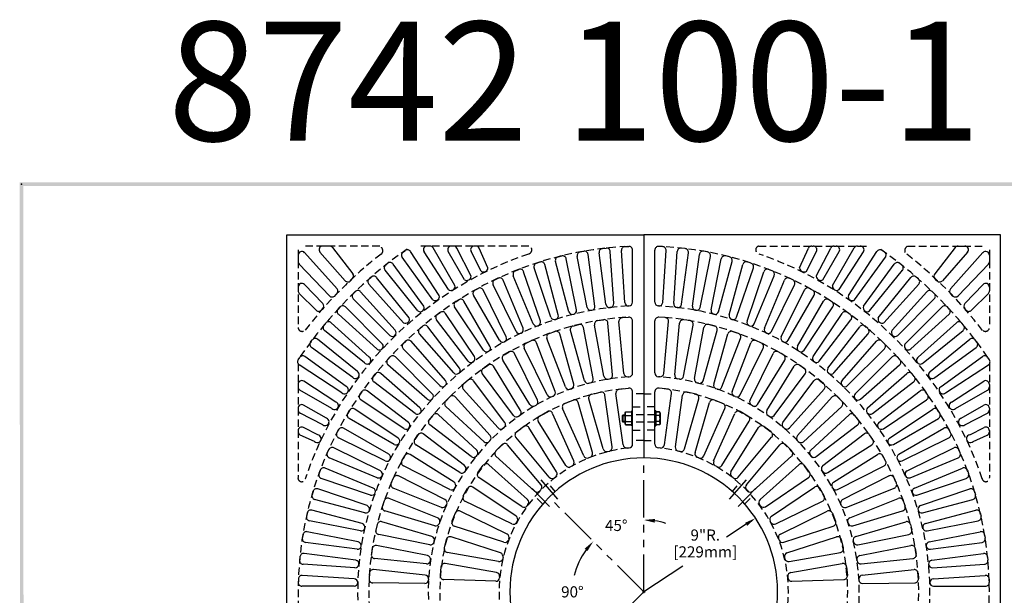
# Model space of a CAD drawing. Extents: x 0 to 127, y 0 to 91.
# Drawn here: x 1 to 67, y 52 to 91 of the extents above; entities that cross this region are included whole.
import ezdxf
from ezdxf.enums import TextEntityAlignment as Align

# ---------------------------------------------------------------- set-up
doc = ezdxf.new("R2010")
doc.units = 0
doc.header["$LTSCALE"] = 2
doc.header["$MEASUREMENT"] = 0
doc.linetypes.add('HIDDEN', pattern=[0.375, 0.25, -0.125])
doc.linetypes.add('PHANTOM', pattern=[2.5, 1.25, -0.25, 0.25, -0.25, 0.25, -0.25])
doc.layers.get('0').update_dxf_attribs({"linetype": 'CONTINUOUS'})
for name, color, linetype in [('BDR', 7, 'CONTINUOUS'), ('DIMS', 1, 'CONTINUOUS'), ('HIDDEN', 1, 'HIDDEN'), ('PM', 1, 'PHANTOM'), ('TOP', 3, 'CONTINUOUS')]:
    doc.layers.add(name, color=color, linetype=linetype)
doc.styles.add('SIMPLEX', font='simplex')
doc.styles.add('TITLETEXT', font='SIMPLEX', dxfattribs={"width": 0.8})

msp = doc.modelspace()

# ---------------------------------------------------------------- linework, layer by layer
for p, q in [((41.168, 63.898), (41.23, 63.96)), ((41.168, 63.523), (41.168, 63.898)), ((41.23, 63.96), (41.355, 63.96)), ((41.23, 63.46), (41.23, 63.96)), ((41.261, 63.898), (41.324, 63.898)), ((41.355, 64.085), (41.389, 64.143)), ((41.355, 63.335), (41.355, 64.085)), ((41.389, 64.143), (41.793, 64.143)), ((41.389, 63.917), (41.793, 63.917)), ((41.793, 63.21), (41.793, 64.21)), ((41.855, 64.21), (41.793, 64.21)), ((41.855, 63.21), (41.855, 64.21)), ((43.355, 64.21), (43.355, 63.21)), ((43.418, 64.21), (43.355, 64.21)), ((43.418, 64.21), (43.418, 63.21)), ((43.418, 64.143), (43.666, 64.143)), ((43.666, 64.143), (43.418, 64.143)), ((43.666, 63.917), (43.418, 63.917)), ((43.699, 64.085), (43.666, 64.143)), ((43.699, 64.085), (43.699, 63.335)), ((41.23, 63.46), (41.168, 63.523)), ((41.355, 63.46), (41.23, 63.46)), ((41.261, 63.523), (41.324, 63.523)), ((41.355, 63.335), (41.389, 63.277)), ((41.389, 63.504), (41.793, 63.504)), ((41.389, 63.277), (41.793, 63.277)), ((41.793, 63.277), (41.389, 63.277)), ((41.793, 63.21), (41.855, 63.21)), ((43.355, 63.21), (43.418, 63.21)), ((43.666, 63.504), (43.418, 63.504)), ((43.666, 63.277), (43.418, 63.277)), ((43.699, 63.335), (43.666, 63.277))]:
    msp.add_line(p, q)
for centre, radius, start, end in [((41.563, 64.03), 0.208, 147.059, 212.941), ((42.012, 63.71), 0.657, 161.649, 198.351), ((43.491, 64.03), 0.208, 327.059, 32.941), ((43.042, 63.71), 0.657, 341.649, 18.351), ((41.563, 63.391), 0.208, 147.059, 212.941), ((43.491, 63.391), 0.208, 327.059, 32.941)]:
    msp.add_arc(centre, radius, start, end)
at = {"layer": 'BDR'}
msp.add_point((0.752, 79.46), dxfattribs=at)
for points in [[(0.678, 0.547), (0.918, 0.787), (0.632, 79.58), (0.872, 79.34)], [(0.632, 79.58), (0.872, 79.34), (127.219, 79.566), (126.979, 79.326)]]:
    msp.add_trace(points, dxfattribs=at)
at = {"layer": 'DIMS'}
for p, q in [((49.493, 56.593), (48.166, 55.718)), ((45.232, 53.784), (42.605, 52.052)), ((42.695, 52.052), (42.515, 52.052)), ((42.515, 52.052), (42.695, 52.052)), ((42.605, 51.962), (42.605, 52.142)), ((42.605, 51.962), (42.605, 52.142))]:
    msp.add_line(p, q, dxfattribs=at)
for radius, start, end in [(4.833, 72.198, 81.099), (4.8, 143.961, 166.814)]:
    msp.add_arc((42.605, 52.052), radius, start, end, dxfattribs=at)
for points in [[(49.424, 56.697), (49.562, 56.488), (50.119, 57.006)], [(43.343, 56.702), (43.363, 56.951), (42.605, 56.884)], [(38.629, 54.957), (38.819, 54.795), (39.211, 55.446)]]:
    msp.add_solid(points, dxfattribs=at)
at = {"layer": 'HIDDEN'}
for p, q in [((19.355, 75.052), (19.355, 69.819)), ((24.848, 75.302), (19.605, 75.302)), ((34.867, 75.302), (27.372, 75.302)), ((50.344, 75.302), (57.838, 75.302)), ((60.362, 75.302), (65.605, 75.302)), ((65.855, 75.052), (65.855, 69.819)), ((19.355, 67.398), (19.355, 59.736)), ((65.855, 67.398), (65.855, 59.736)), ((42.605, 65.371), (41.855, 65.371)), ((42.605, 65.371), (43.355, 65.371)), ((41.874, 64.483), (42.599, 64.483)), ((43.337, 64.483), (42.611, 64.483)), ((43.355, 63.96), (41.855, 63.96)), ((43.355, 63.46), (41.855, 63.46)), ((41.874, 62.924), (42.599, 62.924)), ((43.337, 62.924), (42.611, 62.924)), ((42.605, 62.233), (41.855, 62.233)), ((42.605, 62.233), (43.355, 62.233)), ((36.642, 58.797), (36.208, 59.319)), ((48.568, 58.797), (49.003, 59.319)), ((35.798, 57.973), (35.315, 58.455)), ((49.413, 57.973), (49.895, 58.455))]:
    msp.add_line(p, q, dxfattribs=at)
for centre, radius, start, end in [((42.605, 52.052), 23.247, 92.761, 266.878), ((42.605, 52.052), 27.998, 124.612, 145.692), ((24.727, 74.986), 0.328, 317.396, 64.513), ((34.805, 75.039), 0.272, 283.183, 76.817), ((42.605, 52.052), 23.247, 273.122, 87.239), ((50.406, 75.039), 0.272, 103.183, 256.817), ((42.605, 52.052), 27.998, 34.308, 55.388), ((60.483, 74.986), 0.328, 115.487, 222.604), ((42.605, 52.052), 28.777, 127.883, 142.366), ((42.605, 52.052), 24, 108.871, 161.533), ((42.605, 52.052), 24, 18.467, 71.129), ((42.605, 52.052), 28.777, 37.634, 52.117), ((42.605, 52.052), 19.248, 93.081, 267.767), ((42.605, 52.052), 19.248, 272.233, 86.919), ((42.605, 52.052), 18.495, 93.739, 265.549), ((42.605, 52.052), 18.495, 274.451, 86.261), ((19.622, 69.832), 0.268, 182.76, 305.012), ((65.588, 69.832), 0.268, 234.988, 357.24), ((42.605, 52.052), 14.497, 94.067, 266.116), ((42.605, 52.052), 14.497, 273.884, 85.933), ((42.605, 52.052), 13.718, 95.749, 263.076), ((42.605, 52.052), 13.718, 276.924, 84.251), ((42.605, 52.052), 9.731, 96.113, 264.546), ((42.605, 52.052), 9.731, 275.454, 83.887), ((19.597, 59.704), 0.249, 177.567, 352.905), ((65.613, 59.704), 0.249, 187.095, 2.433)]:
    msp.add_arc(centre, radius, start, end, dxfattribs=at)
at = {"layer": 'PM'}
for p, q in [((42.605, 52.052), (42.605, 61.052)), ((36.256, 57.792), (35.098, 58.998)), ((36.835, 58.274), (35.701, 59.581)), ((48.375, 58.274), (49.509, 59.581)), ((48.954, 57.792), (50.112, 58.998)), ((42.605, 52.052), (36.241, 58.416)), ((42.605, 52.052), (36.241, 45.688))]:
    msp.add_line(p, q, dxfattribs=at)
at = {"layer": 'TOP'}
for p, q in [((18.605, 28.052), (18.605, 76.052)), ((18.605, 76.052), (42.605, 76.052)), ((42.605, 76.052), (42.605, 61.052)), ((66.605, 76.052), (42.605, 76.052)), ((42.605, 76.052), (42.605, 61.052)), ((66.605, 28.052), (66.605, 76.052)), ((19.791, 74.855), (21.974, 72.429)), ((20.828, 74.887), (22.517, 72.968)), ((21.465, 75.302), (21.016, 75.302)), ((21.662, 75.205), (23.035, 73.434)), ((26.413, 74.892), (26.569, 75.003)), ((28.844, 71.976), (26.923, 74.934)), ((29.473, 72.384), (27.829, 74.916)), ((28.229, 75.302), (28.039, 75.302)), ((29.905, 72.649), (28.446, 75.177)), ((30.555, 73.024), (29.456, 74.927)), ((29.81, 75.302), (29.673, 75.302)), ((31, 73.266), (30.032, 75.165)), ((31.669, 73.606), (30.99, 74.938)), ((31.306, 75.302), (31.213, 75.302)), ((32.126, 73.824), (31.534, 75.154)), ((38.327, 74.902), (38.573, 74.947)), ((40.064, 71.382), (39.607, 74.851)), ((39.826, 75.132), (40.077, 75.161)), ((40.584, 71.434), (40.355, 74.929)), ((41.331, 71.507), (41.102, 74.999)), ((41.339, 75.265), (41.593, 75.277)), ((41.855, 71.525), (41.855, 75.027)), ((43.355, 71.525), (43.355, 75.027)), ((43.871, 75.265), (43.617, 75.277)), ((43.88, 71.507), (44.108, 74.999)), ((44.626, 71.434), (44.855, 74.929)), ((45.384, 75.132), (45.133, 75.161)), ((45.147, 71.382), (45.604, 74.851)), ((46.884, 74.902), (46.637, 74.947)), ((53.084, 73.824), (53.676, 75.154)), ((53.542, 73.606), (54.221, 74.938)), ((53.905, 75.302), (53.998, 75.302)), ((54.21, 73.266), (55.178, 75.165)), ((54.655, 73.024), (55.754, 74.927)), ((55.305, 72.649), (56.764, 75.177)), ((55.401, 75.302), (55.538, 75.302)), ((55.737, 72.384), (57.381, 74.916)), ((56.366, 71.976), (58.287, 74.934)), ((56.981, 75.302), (57.171, 75.302)), ((58.798, 74.892), (58.641, 75.003)), ((63.548, 75.205), (62.175, 73.434)), ((64.382, 74.887), (62.694, 72.968)), ((65.419, 74.855), (63.237, 72.429)), ((63.746, 75.302), (64.195, 75.302)), ((19.355, 74.687), (19.355, 74.244)), ((28.427, 71.689), (26.354, 74.541)), ((35.393, 74.152), (35.629, 74.228)), ((35.393, 74.152), (35.629, 74.228)), ((37.571, 70.887), (36.666, 74.267)), ((36.847, 74.575), (37.089, 74.635)), ((38.078, 71.006), (37.394, 74.441)), ((38.809, 71.175), (38.126, 74.607)), ((39.323, 71.261), (38.866, 74.733)), ((45.887, 71.261), (46.345, 74.733)), ((46.402, 71.175), (47.084, 74.607)), ((47.133, 71.006), (47.816, 74.441)), ((47.639, 70.887), (48.545, 74.267)), ((48.364, 74.575), (48.122, 74.635)), ((49.818, 74.152), (49.582, 74.228)), ((49.818, 74.152), (49.582, 74.228)), ((56.784, 71.689), (58.856, 74.541)), ((65.855, 74.687), (65.855, 74.244)), ((19.425, 74.071), (21.459, 71.952)), ((27.418, 70.939), (25.209, 73.667)), ((25.249, 74.021), (25.399, 74.139)), ((27.82, 71.248), (25.756, 74.089)), ((33.971, 73.636), (34.2, 73.726)), ((35.654, 70.257), (34.528, 73.574)), ((36.357, 70.52), (35.232, 73.834)), ((36.853, 70.671), (35.947, 74.054)), ((48.357, 70.671), (49.264, 74.054)), ((48.853, 70.52), (49.978, 73.834)), ((49.556, 70.257), (50.682, 73.574)), ((51.239, 73.636), (51.01, 73.726)), ((57.39, 71.248), (59.455, 74.089)), ((57.792, 70.939), (60.001, 73.667)), ((59.961, 74.021), (59.811, 74.139)), ((65.786, 74.071), (63.752, 71.952)), ((22.89, 72.966), (23.023, 73.113)), ((24.133, 73.091), (24.276, 73.216)), ((26.835, 70.467), (24.634, 73.185)), ((32.587, 73.03), (32.808, 73.134)), ((34.486, 69.768), (33.146, 73.003)), ((35.171, 70.075), (33.832, 73.308)), ((50.04, 70.075), (51.379, 73.308)), ((50.724, 69.768), (52.065, 73.003)), ((52.623, 73.03), (52.402, 73.134)), ((58.375, 70.467), (60.576, 73.185)), ((61.078, 73.091), (60.935, 73.216)), ((62.32, 72.966), (62.187, 73.113)), ((19.355, 72.539), (19.355, 72.285)), ((19.786, 72.712), (21.01, 71.43)), ((23.067, 72.105), (23.203, 72.237)), ((25.892, 69.636), (23.562, 72.224)), ((26.45, 70.138), (24.111, 72.736)), ((31.247, 72.335), (31.46, 72.453)), ((33.354, 69.204), (31.805, 72.345)), ((34.017, 69.555), (32.469, 72.693)), ((51.194, 69.555), (52.741, 72.693)), ((51.857, 69.204), (53.406, 72.345)), ((53.964, 72.335), (53.751, 72.453)), ((58.761, 70.138), (61.099, 72.736)), ((59.318, 69.636), (61.648, 72.224)), ((62.144, 72.105), (62.008, 72.237)), ((65.424, 72.712), (64.201, 71.43)), ((65.855, 72.539), (65.855, 72.285)), ((19.43, 72.108), (20.569, 70.982)), ((21.808, 71.941), (21.957, 72.078)), ((25.525, 69.288), (23.064, 71.749)), ((29.955, 71.556), (30.159, 71.687)), ((32.262, 68.568), (30.51, 71.601)), ((32.901, 68.961), (31.151, 71.992)), ((52.31, 68.961), (54.059, 71.992)), ((52.949, 68.568), (54.7, 71.601)), ((55.255, 71.556), (55.051, 71.687)), ((59.686, 69.288), (62.147, 71.749)), ((63.402, 71.941), (63.253, 72.078)), ((65.781, 72.108), (64.641, 70.982)), ((20.933, 70.996), (21.017, 71.093)), ((22.054, 71.066), (22.182, 71.204)), ((24.994, 68.757), (22.542, 71.21)), ((31.826, 68.297), (29.882, 71.207)), ((39.099, 70.978), (39.121, 70.982)), ((40.341, 71.167), (40.364, 71.169)), ((41.593, 71.274), (41.618, 71.275)), ((43.617, 71.274), (43.592, 71.275)), ((44.87, 71.167), (44.847, 71.169)), ((46.111, 70.978), (46.09, 70.982)), ((53.384, 68.297), (55.328, 71.207)), ((60.216, 68.757), (62.669, 71.21)), ((63.157, 71.066), (63.028, 71.204)), ((64.277, 70.996), (64.193, 71.093)), ((24.646, 68.39), (22.069, 70.709)), ((30.798, 67.566), (28.668, 70.342)), ((28.718, 70.696), (28.912, 70.838)), ((31.214, 67.864), (29.268, 70.776)), ((36.671, 70.363), (36.689, 70.368)), ((37.874, 70.71), (37.894, 70.715)), ((39.493, 70.284), (39.905, 70.349)), ((41.258, 66.735), (40.937, 70.219)), ((41.17, 70.491), (41.589, 70.519)), ((41.855, 66.765), (41.855, 70.27)), ((43.355, 66.765), (43.355, 70.27)), ((44.041, 70.491), (43.622, 70.519)), ((43.953, 66.735), (44.273, 70.219)), ((45.717, 70.284), (45.306, 70.349)), ((47.336, 70.71), (47.317, 70.715)), ((48.54, 70.363), (48.522, 70.368)), ((53.997, 67.864), (55.942, 70.776)), ((54.412, 67.566), (56.542, 70.342)), ((56.492, 70.696), (56.298, 70.838)), ((60.565, 68.39), (63.141, 70.709)), ((21.096, 69.976), (21.217, 70.119)), ((23.815, 67.447), (21.131, 69.621)), ((24.144, 67.832), (21.576, 70.145)), ((27.541, 69.758), (27.724, 69.912)), ((30.215, 67.094), (28.083, 69.873)), ((35.494, 69.938), (35.51, 69.945)), ((36.241, 69.418), (36.628, 69.555)), ((38.616, 66.247), (37.667, 69.614)), ((37.846, 69.924), (38.247, 70.026)), ((39.193, 66.384), (38.554, 69.829)), ((39.924, 66.551), (39.287, 69.991)), ((40.514, 66.635), (40.193, 70.125)), ((44.697, 66.635), (45.017, 70.125)), ((45.286, 66.551), (45.924, 69.991)), ((46.018, 66.384), (46.656, 69.829)), ((46.594, 66.247), (47.544, 69.614)), ((47.365, 69.924), (46.964, 70.026)), ((48.97, 69.418), (48.583, 69.555)), ((49.717, 69.938), (49.701, 69.945)), ((54.995, 67.094), (57.127, 69.873)), ((57.67, 69.758), (57.487, 69.912)), ((61.067, 67.832), (63.635, 70.145)), ((61.396, 67.447), (64.08, 69.621)), ((64.114, 69.976), (63.993, 70.119)), ((20.197, 68.838), (20.31, 68.987)), ((23.343, 66.864), (20.667, 69.031)), ((26.427, 68.746), (26.599, 68.911)), ((29.269, 66.263), (26.96, 68.896)), ((29.821, 66.771), (27.514, 69.402)), ((33.239, 68.868), (33.251, 68.875)), ((34.348, 69.439), (34.362, 69.446)), ((34.691, 68.768), (35.061, 68.939)), ((37.344, 65.826), (36.091, 69.092)), ((37.903, 66.014), (36.952, 69.387)), ((47.308, 66.014), (48.259, 69.387)), ((47.866, 65.826), (49.12, 69.092)), ((50.519, 68.768), (50.149, 68.939)), ((50.862, 69.439), (50.848, 69.446)), ((51.972, 68.868), (51.959, 68.875)), ((55.389, 66.771), (57.697, 69.402)), ((55.941, 66.263), (58.25, 68.896)), ((58.783, 68.746), (58.611, 68.911)), ((61.868, 66.864), (64.544, 69.031)), ((65.013, 68.838), (64.9, 68.987)), ((23.034, 66.462), (20.25, 68.485)), ((28.898, 65.915), (26.423, 68.389)), ((32.17, 68.226), (32.181, 68.233)), ((36.119, 65.293), (34.571, 68.431)), ((36.655, 65.53), (35.399, 68.801)), ((48.556, 65.53), (49.811, 68.801)), ((49.092, 65.293), (50.639, 68.431)), ((53.041, 68.226), (53.03, 68.233)), ((56.313, 65.915), (58.787, 68.389)), ((62.176, 66.462), (64.961, 68.485)), ((19.359, 67.656), (19.463, 67.81)), ((22.593, 65.855), (19.817, 67.872)), ((25.382, 67.666), (25.542, 67.841)), ((28.379, 65.372), (25.903, 67.849)), ((34.949, 64.652), (33.121, 67.635)), ((33.209, 67.983), (33.56, 68.184)), ((35.459, 64.936), (33.909, 68.078)), ((49.752, 64.936), (51.302, 68.078)), ((50.262, 64.652), (52.09, 67.635)), ((52.001, 67.983), (51.65, 68.184)), ((56.831, 65.372), (59.307, 67.849)), ((59.828, 67.666), (59.668, 67.841)), ((62.617, 65.855), (65.393, 67.872)), ((65.852, 67.656), (65.747, 67.81)), ((22.306, 65.438), (19.429, 67.306)), ((28.033, 65.002), (25.402, 67.309)), ((31.146, 67.517), (31.155, 67.524)), ((31.807, 67.068), (32.136, 67.299)), ((34.323, 64.237), (32.493, 67.225)), ((50.887, 64.237), (52.718, 67.225)), ((53.404, 67.068), (53.075, 67.299)), ((54.065, 67.517), (54.056, 67.524)), ((57.178, 65.002), (59.809, 67.309)), ((62.904, 65.438), (65.781, 67.306)), ((24.41, 66.521), (24.557, 66.705)), ((27.55, 64.427), (24.917, 66.736)), ((30.17, 66.745), (30.178, 66.751)), ((30.8, 66.289), (30.495, 66.031)), ((33.258, 63.441), (31.161, 66.248)), ((33.843, 63.91), (31.75, 66.713)), ((40.211, 66.35), (40.305, 66.366)), ((41.524, 66.509), (41.623, 66.516)), ((43.686, 66.509), (43.587, 66.516)), ((45, 66.35), (44.905, 66.366)), ((51.367, 63.91), (53.46, 66.713)), ((51.953, 63.441), (54.049, 66.248)), ((54.411, 66.289), (54.716, 66.031)), ((55.04, 66.745), (55.032, 66.751)), ((57.661, 64.427), (60.293, 66.736)), ((60.801, 66.521), (60.653, 66.705)), ((19.355, 66), (19.355, 65.836)), ((21.633, 64.377), (19.48, 65.62)), ((21.898, 64.809), (19.741, 66.209)), ((26.784, 63.432), (24.006, 65.563)), ((27.229, 64.036), (24.452, 66.166)), ((29.248, 65.911), (29.255, 65.918)), ((32.812, 63.073), (30.47, 65.673)), ((37.662, 65.681), (37.747, 65.711)), ((38.92, 66.073), (39.01, 66.096)), ((40.952, 65.67), (41.574, 65.747)), ((44.259, 65.67), (43.636, 65.747)), ((46.291, 66.073), (46.201, 66.096)), ((47.548, 65.681), (47.464, 65.711)), ((52.399, 63.073), (54.74, 65.673)), ((55.962, 65.911), (55.956, 65.918)), ((57.982, 64.036), (60.758, 66.166)), ((58.427, 63.432), (61.205, 65.563)), ((63.313, 64.809), (65.469, 66.209)), ((63.577, 64.377), (65.73, 65.62)), ((65.855, 66), (65.855, 65.836)), ((23.514, 65.317), (23.649, 65.509)), ((26.489, 63.021), (23.579, 64.965)), ((28.382, 65.021), (28.387, 65.027)), ((29.283, 64.882), (29.562, 65.165)), ((32.27, 62.553), (29.926, 65.157)), ((36.448, 65.177), (36.527, 65.214)), ((37.285, 64.722), (37.858, 64.947)), ((39.865, 61.661), (38.901, 65.022)), ((39.083, 65.334), (39.688, 65.48)), ((40.482, 61.797), (39.994, 65.271)), ((41.22, 61.933), (40.735, 65.387)), ((41.855, 61.977), (41.855, 65.499)), ((43.355, 61.977), (43.355, 65.499)), ((43.99, 61.933), (44.476, 65.387)), ((44.729, 61.797), (45.217, 65.271)), ((45.345, 61.661), (46.309, 65.022)), ((46.127, 65.334), (45.523, 65.48)), ((47.925, 64.722), (47.353, 64.947)), ((48.762, 65.177), (48.683, 65.214)), ((52.94, 62.553), (55.285, 65.157)), ((55.927, 64.882), (55.648, 65.165)), ((56.828, 65.021), (56.823, 65.027)), ((58.721, 63.021), (61.631, 64.965)), ((61.697, 65.317), (61.562, 65.509)), ((19.355, 64.393), (19.355, 64.281)), ((21.258, 63.727), (19.73, 64.609)), ((22.698, 64.058), (22.82, 64.257)), ((26.084, 62.39), (23.172, 64.335)), ((31.861, 62.148), (29.292, 64.523)), ((35.287, 64.567), (35.36, 64.609)), ((38.571, 61.193), (37.149, 64.388)), ((39.156, 61.411), (38.189, 64.783)), ((46.054, 61.411), (47.021, 64.783)), ((46.64, 61.193), (48.062, 64.388)), ((49.923, 64.567), (49.85, 64.609)), ((53.349, 62.148), (55.919, 64.523)), ((59.127, 62.39), (62.038, 64.335)), ((62.513, 64.058), (62.391, 64.257)), ((63.952, 63.727), (65.48, 64.609)), ((65.855, 64.393), (65.855, 64.281)), ((21.016, 63.282), (19.492, 64.059)), ((25.817, 61.961), (22.786, 63.711)), ((27.576, 64.078), (27.58, 64.083)), ((28.182, 63.63), (28.433, 63.935)), ((31.368, 61.582), (28.796, 63.96)), ((34.188, 63.856), (34.255, 63.903)), ((35.595, 63.871), (36.125, 64.169)), ((37.903, 60.849), (36.476, 64.053)), ((47.307, 60.849), (48.734, 64.053)), ((49.615, 63.871), (49.085, 64.169)), ((51.022, 63.856), (50.956, 63.903)), ((53.843, 61.582), (56.415, 63.96)), ((57.029, 63.63), (56.778, 63.935)), ((57.634, 64.078), (57.63, 64.083)), ((59.393, 61.961), (62.424, 63.711)), ((64.194, 63.282), (65.719, 64.059)), ((20.676, 62.614), (19.719, 63.101)), ((21.965, 62.749), (22.074, 62.956)), ((25.452, 61.306), (22.42, 63.056)), ((26.833, 63.085), (26.836, 63.09)), ((30.999, 61.143), (28.223, 63.273)), ((33.16, 63.05), (33.22, 63.101)), ((34.043, 62.8), (34.522, 63.165)), ((36.744, 60.124), (34.886, 63.098)), ((37.359, 60.555), (35.506, 63.521)), ((47.851, 60.555), (49.705, 63.521)), ((48.466, 60.124), (50.325, 63.098)), ((51.167, 62.8), (50.688, 63.165)), ((52.051, 63.05), (51.991, 63.101)), ((54.212, 61.143), (56.988, 63.273)), ((58.378, 63.085), (58.374, 63.09)), ((59.758, 61.306), (62.79, 63.056)), ((63.245, 62.749), (63.137, 62.956)), ((64.535, 62.614), (65.492, 63.101)), ((19.355, 62.878), (19.355, 62.809)), ((20.458, 62.156), (19.504, 62.581)), ((25.215, 60.861), (22.076, 62.409)), ((27.199, 62.285), (27.42, 62.61)), ((30.558, 60.536), (27.779, 62.668)), ((36.251, 59.761), (34.003, 62.44)), ((48.96, 59.761), (51.208, 62.44)), ((54.653, 60.536), (57.432, 62.668)), ((58.012, 62.285), (57.791, 62.61)), ((59.996, 60.861), (63.134, 62.409)), ((64.753, 62.156), (65.707, 62.581)), ((65.855, 62.878), (65.855, 62.809)), ((21.319, 61.397), (21.414, 61.61)), ((24.893, 60.184), (21.753, 61.732)), ((26.156, 62.048), (26.158, 62.052)), ((30.231, 60.066), (27.272, 61.933)), ((32.21, 62.157), (32.263, 62.211)), ((32.656, 61.531), (33.077, 61.953)), ((35.699, 59.252), (33.446, 61.938)), ((41.485, 61.718), (41.623, 61.728)), ((43.725, 61.718), (43.588, 61.728)), ((49.511, 59.252), (51.765, 61.938)), ((52.555, 61.531), (52.134, 61.953)), ((53.001, 62.157), (52.947, 62.211)), ((54.979, 60.066), (57.938, 61.933)), ((59.055, 62.048), (59.052, 62.052)), ((60.318, 60.184), (63.458, 61.732)), ((63.891, 61.397), (63.797, 61.61)), ((24.685, 59.725), (21.452, 61.065)), ((25.547, 60.969), (25.549, 60.973)), ((26.341, 60.859), (26.532, 61.202)), ((29.846, 59.423), (26.884, 61.292)), ((31.345, 61.183), (31.392, 61.241)), ((35.265, 58.828), (32.666, 61.168)), ((38.893, 61.063), (39.01, 61.11)), ((40.166, 61.487), (40.295, 61.52)), ((45.044, 61.487), (44.915, 61.52)), ((46.317, 61.063), (46.2, 61.11)), ((49.945, 58.828), (52.545, 61.168)), ((53.866, 61.183), (53.819, 61.241)), ((55.365, 59.423), (58.327, 61.292)), ((58.869, 60.859), (58.679, 61.202)), ((59.663, 60.969), (59.661, 60.973)), ((60.525, 59.725), (63.759, 61.065)), ((24.407, 59.029), (21.172, 60.369)), ((29.564, 58.926), (26.446, 60.515)), ((31.458, 60.088), (31.815, 60.56)), ((34.786, 58.25), (32.181, 60.595)), ((37.696, 60.471), (37.8, 60.53)), ((47.515, 60.471), (47.411, 60.53)), ((50.424, 58.25), (53.029, 60.595)), ((53.752, 60.088), (53.396, 60.56)), ((55.646, 58.926), (58.764, 60.515)), ((60.804, 59.029), (64.038, 60.369)), ((20.842, 60.224), (20.761, 60.007)), ((24.23, 58.558), (20.915, 59.683)), ((25.009, 59.855), (25.011, 59.858)), ((25.616, 59.363), (25.774, 59.72)), ((29.237, 58.252), (26.116, 59.841)), ((30.572, 60.138), (30.613, 60.198)), ((34.418, 57.774), (31.518, 59.73)), ((36.596, 59.724), (36.685, 59.794)), ((48.615, 59.724), (48.525, 59.794)), ((50.793, 57.774), (53.693, 59.73)), ((54.638, 60.138), (54.598, 60.198)), ((55.974, 58.252), (59.094, 59.841)), ((59.594, 59.363), (59.436, 59.72)), ((60.201, 59.855), (60.2, 59.858)), ((60.981, 58.558), (64.295, 59.683)), ((64.369, 60.224), (64.449, 60.007)), ((23.996, 57.846), (20.681, 58.971)), ((29.003, 57.733), (25.752, 59.03)), ((29.897, 59.028), (29.931, 59.09)), ((30.47, 58.499), (30.757, 59.012)), ((34.02, 57.137), (31.115, 59.097)), ((51.19, 57.137), (54.096, 59.097)), ((54.741, 58.499), (54.454, 59.012)), ((55.314, 59.028), (55.279, 59.09)), ((56.208, 57.733), (59.458, 59.03)), ((61.215, 57.846), (64.53, 58.971)), ((20.361, 58.806), (20.294, 58.584)), ((24.544, 58.709), (24.545, 58.711)), ((28.736, 57.032), (25.483, 58.33)), ((35.611, 58.839), (35.686, 58.916)), ((49.6, 58.839), (49.524, 58.916)), ((56.475, 57.032), (59.727, 58.33)), ((60.666, 58.709), (60.665, 58.711)), ((64.85, 58.806), (64.916, 58.584)), ((23.85, 57.365), (20.469, 58.271)), ((25.154, 58.178), (25.029, 57.809)), ((29.324, 57.864), (29.352, 57.928)), ((33.723, 56.619), (30.578, 58.152)), ((34.758, 57.832), (34.82, 57.915)), ((50.452, 57.832), (50.391, 57.915)), ((51.488, 56.619), (54.632, 58.152)), ((55.886, 57.864), (55.858, 57.928)), ((60.057, 58.178), (60.182, 57.809)), ((61.36, 57.365), (64.741, 58.271)), ((19.972, 57.36), (19.92, 57.134)), ((23.662, 56.639), (20.28, 57.545)), ((24.154, 57.535), (24.155, 57.538)), ((28.55, 56.495), (25.194, 57.489)), ((29.921, 57.338), (29.707, 56.794)), ((33.412, 55.935), (30.263, 57.471)), ((51.798, 55.935), (54.947, 57.471)), ((55.289, 57.338), (55.503, 56.794)), ((56.66, 56.495), (60.016, 57.489)), ((61.056, 57.535), (61.055, 57.538)), ((61.549, 56.639), (64.93, 57.545)), ((65.238, 57.36), (65.29, 57.134)), ((23.548, 56.15), (20.115, 56.833)), ((23.84, 56.34), (23.841, 56.342)), ((24.674, 56.587), (24.583, 56.21)), ((28.346, 55.774), (24.988, 56.768)), ((28.858, 56.655), (28.88, 56.72)), ((33.191, 55.383), (29.863, 56.465)), ((34.051, 56.722), (34.099, 56.809)), ((51.159, 56.722), (51.111, 56.809)), ((52.02, 55.383), (55.347, 56.465)), ((56.352, 56.655), (56.331, 56.72)), ((56.865, 55.774), (60.222, 56.768)), ((60.536, 56.587), (60.627, 56.21)), ((61.37, 56.34), (61.37, 56.342)), ((61.662, 56.15), (65.095, 56.833)), ((19.677, 55.892), (19.64, 55.664)), ((23.406, 55.414), (19.973, 56.097)), ((28.21, 55.223), (24.777, 55.906)), ((32.973, 54.666), (29.642, 55.748)), ((52.238, 54.666), (55.569, 55.748)), ((57, 55.223), (60.433, 55.906)), ((61.804, 55.414), (65.238, 56.097)), ((65.533, 55.892), (65.57, 55.664)), ((23.325, 54.919), (19.854, 55.376)), ((23.604, 55.127), (23.604, 55.129)), ((28.07, 54.486), (24.636, 55.169)), ((28.502, 55.41), (28.518, 55.475)), ((29.321, 55.569), (29.184, 55.003)), ((33.536, 55.62), (33.501, 55.531)), ((51.675, 55.62), (51.709, 55.531)), ((55.889, 55.569), (56.026, 55.003)), ((56.708, 55.41), (56.693, 55.475)), ((57.141, 54.486), (60.574, 55.169)), ((61.606, 55.127), (61.606, 55.129)), ((61.886, 54.919), (65.356, 55.376)), ((19.478, 54.408), (19.455, 54.179)), ((23.23, 54.175), (19.759, 54.632)), ((24.34, 54.961), (24.283, 54.577)), ((32.83, 54.09), (29.384, 54.698)), ((33.139, 54.37), (33.117, 54.278)), ((52.072, 54.37), (52.094, 54.278)), ((52.38, 54.09), (55.827, 54.698)), ((60.87, 54.961), (60.927, 54.577)), ((61.981, 54.175), (65.451, 54.632)), ((65.733, 54.408), (65.755, 54.179)), ((23.181, 53.676), (19.688, 53.905)), ((23.446, 53.903), (23.446, 53.902)), ((27.985, 53.926), (24.504, 54.292)), ((28.259, 54.138), (28.268, 54.204)), ((28.967, 53.737), (28.908, 53.159)), ((32.708, 53.35), (29.259, 53.958)), ((52.502, 53.35), (55.951, 53.958)), ((56.243, 53.737), (56.302, 53.159)), ((56.952, 54.138), (56.942, 54.204)), ((57.225, 53.926), (60.706, 54.292)), ((61.764, 53.903), (61.765, 53.902)), ((62.03, 53.676), (65.523, 53.905)), ((23.133, 52.928), (19.64, 53.157)), ((24.153, 53.312), (24.13, 52.925)), ((27.91, 53.18), (24.428, 53.546)), ((32.913, 53.079), (32.904, 52.987)), ((52.297, 53.079), (52.306, 52.987)), ((57.3, 53.18), (60.782, 53.546)), ((61.058, 53.312), (61.08, 52.925)), ((62.077, 52.928), (65.57, 53.157)), ((19.374, 52.915), (19.367, 52.685)), ((23.117, 52.427), (19.616, 52.427)), ((23.367, 52.669), (23.367, 52.67)), ((27.877, 52.615), (24.377, 52.661)), ((28.134, 52.917), (28.13, 52.85)), ((32.647, 52.762), (29.148, 52.884)), ((52.564, 52.762), (56.062, 52.884)), ((57.077, 52.917), (57.081, 52.85)), ((57.334, 52.615), (60.834, 52.661)), ((61.844, 52.669), (61.844, 52.67)), ((62.094, 52.427), (65.594, 52.427)), ((65.836, 52.915), (65.844, 52.685))]:
    msp.add_line(p, q, dxfattribs=at)
for centre, radius, start, end in [((19.605, 74.687), 0.25, 41.987, 180), ((21.016, 75.052), 0.25, 90, 221.348), ((21.465, 75.052), 0.25, 37.776, 90), ((26.557, 74.688), 0.25, 125.132, 216), ((26.713, 74.798), 0.25, 33, 125.132), ((28.039, 75.052), 0.25, 90, 213), ((28.229, 75.052), 0.25, 30, 90), ((29.673, 75.052), 0.25, 90, 210), ((29.81, 75.052), 0.25, 27, 90), ((31.213, 75.052), 0.25, 90, 207), ((31.306, 75.052), 0.25, 24, 90), ((38.371, 74.656), 0.25, 100.286, 191.25), ((38.618, 74.701), 0.25, 7.5, 100.286), ((39.855, 74.884), 0.25, 96.544, 187.5), ((40.106, 74.913), 0.25, 3.75, 96.544), ((41.351, 75.015), 0.25, 92.798, 183.75), ((41.605, 75.027), 0.25, 0, 92.798), ((43.605, 75.027), 0.25, 87.202, 180), ((43.859, 75.015), 0.25, 356.25, 87.202), ((45.105, 74.913), 0.25, 83.456, 176.25), ((45.356, 74.884), 0.25, 352.5, 83.456), ((46.592, 74.701), 0.25, 79.714, 172.5), ((46.839, 74.656), 0.25, 348.75, 79.714), ((53.905, 75.052), 0.25, 90, 156), ((53.998, 75.052), 0.25, 333, 90), ((55.401, 75.052), 0.25, 90, 153), ((55.538, 75.052), 0.25, 330, 90), ((56.981, 75.052), 0.25, 90, 150), ((57.171, 75.052), 0.25, 327, 90), ((58.497, 74.798), 0.25, 54.868, 147), ((58.654, 74.688), 0.25, 324, 54.868), ((63.746, 75.052), 0.25, 90, 142.224), ((64.195, 75.052), 0.25, 318.652, 90), ((65.605, 74.687), 0.25, 0, 138.013), ((19.605, 74.244), 0.25, 180, 223.831), ((25.553, 73.942), 0.25, 36, 128.109), ((35.705, 73.989), 0.25, 15, 107.759), ((36.907, 74.332), 0.25, 104.025, 195), ((37.149, 74.392), 0.25, 11.25, 104.025), ((48.061, 74.392), 0.25, 75.975, 168.75), ((48.303, 74.332), 0.25, 345, 75.975), ((49.505, 73.989), 0.25, 72.241, 165), ((59.657, 73.942), 0.25, 51.891, 144), ((65.605, 74.244), 0.25, 316.169, 0), ((25.403, 73.824), 0.25, 128.109, 219), ((31.832, 73.853), 0.296, 236.561, 354.439), ((34.063, 73.404), 0.25, 111.49, 202.5), ((34.292, 73.494), 0.25, 18.75, 111.49), ((35.469, 73.914), 0.25, 107.759, 198.75), ((49.741, 73.914), 0.25, 341.25, 72.241), ((50.919, 73.494), 0.25, 68.51, 161.25), ((51.148, 73.404), 0.25, 337.5, 68.51), ((53.379, 73.853), 0.296, 185.561, 303.439), ((59.807, 73.824), 0.25, 321, 51.891), ((22.705, 73.133), 0.25, 221.348, 318.013), ((22.837, 73.28), 0.25, 318.013, 37.776), ((24.297, 72.903), 0.25, 131.083, 222), ((24.44, 73.028), 0.25, 39, 131.083), ((30.696, 73.294), 0.305, 242.385, 354.615), ((32.694, 72.804), 0.25, 115.216, 206.25), ((32.915, 72.908), 0.25, 22.5, 115.216), ((52.296, 72.908), 0.25, 64.784, 157.5), ((52.517, 72.804), 0.25, 333.75, 64.784), ((54.514, 73.294), 0.305, 185.385, 297.615), ((60.77, 73.028), 0.25, 48.917, 141), ((60.913, 72.903), 0.25, 318, 48.917), ((62.373, 73.28), 0.25, 142.224, 221.987), ((62.506, 73.133), 0.25, 221.987, 318.652), ((19.605, 72.539), 0.25, 43.668, 180), ((19.605, 72.285), 0.25, 180, 225.356), ((21.788, 72.262), 0.25, 312.51, 41.987), ((23.377, 72.057), 0.25, 42, 134.056), ((29.646, 72.588), 0.267, 229.852, 13.148), ((31.368, 72.117), 0.25, 118.94, 210), ((31.581, 72.234), 0.25, 26.25, 118.94), ((53.63, 72.234), 0.25, 61.06, 153.75), ((53.843, 72.117), 0.25, 330, 61.06), ((55.565, 72.588), 0.267, 166.852, 310.148), ((61.834, 72.057), 0.25, 45.944, 138), ((63.422, 72.262), 0.25, 138.013, 227.49), ((65.605, 72.539), 0.25, 0, 136.332), ((65.605, 72.285), 0.25, 314.644, 0), ((21.639, 72.125), 0.25, 223.831, 312.51), ((23.241, 71.925), 0.25, 134.056, 225), ((28.593, 71.895), 0.264, 231.138, 17.862), ((30.09, 71.346), 0.25, 122.659, 213.75), ((30.294, 71.476), 0.25, 30, 122.659), ((41.605, 71.525), 0.25, 272.99, 0), ((43.605, 71.525), 0.25, 180, 267.01), ((54.917, 71.476), 0.25, 57.341, 150), ((55.12, 71.346), 0.25, 326.25, 57.341), ((56.618, 71.895), 0.264, 162.138, 308.862), ((61.97, 71.925), 0.25, 315, 45.944), ((63.571, 72.125), 0.25, 227.49, 316.169), ((20.745, 71.16), 0.25, 225.356, 318.888), ((20.829, 71.257), 0.25, 318.888, 43.668), ((22.237, 70.895), 0.25, 137.028, 228), ((22.365, 71.033), 0.25, 45, 137.028), ((27.576, 71.15), 0.263, 233.075, 21.925), ((29.06, 70.637), 0.25, 33.75, 126.376), ((37.813, 70.952), 0.25, 195, 284.212), ((37.832, 70.957), 0.25, 284.212, 11.25), ((39.054, 71.224), 0.25, 191.25, 280.476), ((39.075, 71.228), 0.25, 280.476, 7.5), ((40.311, 71.415), 0.25, 187.5, 276.735), ((40.335, 71.418), 0.25, 276.735, 3.75), ((41.58, 71.523), 0.25, 183.75, 272.99), ((43.63, 71.523), 0.25, 267.01, 356.25), ((44.876, 71.418), 0.25, 176.25, 263.265), ((44.899, 71.415), 0.25, 263.265, 352.5), ((46.135, 71.228), 0.25, 172.5, 259.524), ((46.157, 71.224), 0.25, 259.524, 348.75), ((47.378, 70.957), 0.25, 168.75, 255.788), ((47.397, 70.952), 0.25, 255.788, 345), ((56.15, 70.637), 0.25, 53.624, 146.25), ((57.634, 71.15), 0.263, 158.075, 306.925), ((62.845, 71.033), 0.25, 42.972, 135), ((62.974, 70.895), 0.25, 312, 42.972), ((64.381, 71.257), 0.25, 136.332, 221.112), ((64.466, 71.16), 0.25, 221.112, 314.644), ((21.409, 69.959), 0.25, 48, 139.998), ((26.578, 70.378), 0.272, 241.886, 19.114), ((28.867, 70.494), 0.25, 126.376, 217.5), ((35.418, 70.177), 0.25, 291.669, 18.75), ((36.594, 70.6), 0.25, 198.75, 287.943), ((36.612, 70.606), 0.25, 287.943, 15), ((39.533, 70.037), 0.25, 99.025, 190.5), ((39.944, 70.102), 0.25, 5.25, 99.025), ((41.186, 70.242), 0.25, 93.784, 185.25), ((41.605, 70.27), 0.25, 0, 93.784), ((43.605, 70.27), 0.25, 86.216, 180), ((44.024, 70.242), 0.25, 354.75, 86.216), ((45.266, 70.102), 0.25, 80.975, 174.75), ((45.678, 70.037), 0.25, 349.5, 80.975), ((48.599, 70.606), 0.25, 165, 252.057), ((48.617, 70.6), 0.25, 252.057, 341.25), ((49.793, 70.177), 0.25, 161.25, 248.331), ((56.344, 70.494), 0.25, 322.5, 53.624), ((58.632, 70.378), 0.272, 160.886, 298.114), ((63.802, 69.959), 0.25, 40.002, 132), ((21.288, 69.815), 0.25, 139.998, 231), ((25.699, 69.472), 0.254, 226.66, 40.34), ((27.702, 69.566), 0.25, 130.089, 221.25), ((27.885, 69.721), 0.25, 37.5, 130.089), ((34.241, 69.665), 0.25, 206.25, 295.391), ((34.255, 69.672), 0.25, 295.391, 22.5), ((35.402, 70.171), 0.25, 202.5, 291.669), ((36.711, 69.319), 0.25, 15.75, 109.476), ((37.907, 69.682), 0.25, 104.255, 195.75), ((38.308, 69.784), 0.25, 10.5, 104.255), ((46.902, 69.784), 0.25, 75.745, 169.5), ((47.303, 69.682), 0.25, 344.25, 75.745), ((48.499, 69.319), 0.25, 70.524, 164.25), ((49.809, 70.171), 0.25, 248.331, 337.5), ((50.955, 69.672), 0.25, 157.5, 244.609), ((50.969, 69.665), 0.25, 244.609, 333.75), ((57.326, 69.721), 0.25, 49.911, 142.5), ((57.509, 69.566), 0.25, 318.75, 49.911), ((59.511, 69.472), 0.254, 139.66, 313.34), ((63.923, 69.815), 0.25, 309, 40.002), ((20.51, 68.837), 0.25, 51, 142.967), ((26.772, 68.731), 0.25, 41.25, 133.799), ((33.117, 69.086), 0.25, 210, 299.109), ((33.13, 69.093), 0.25, 299.109, 26.25), ((35.166, 68.712), 0.25, 21, 114.688), ((36.324, 69.182), 0.25, 109.476, 201), ((48.886, 69.182), 0.25, 339, 70.524), ((50.045, 68.712), 0.25, 65.312, 159), ((52.081, 69.093), 0.25, 153.75, 240.891), ((52.093, 69.086), 0.25, 240.891, 330), ((58.438, 68.731), 0.25, 46.201, 138.75), ((64.701, 68.837), 0.25, 37.033, 129), ((20.397, 68.687), 0.25, 142.967, 234), ((24.826, 68.568), 0.254, 224.692, 48.308), ((26.6, 68.566), 0.25, 133.799, 225), ((32.034, 68.436), 0.25, 213.75, 302.823), ((32.045, 68.443), 0.25, 302.823, 30), ((33.685, 67.968), 0.25, 26.25, 119.891), ((34.795, 68.541), 0.25, 114.688, 206.25), ((50.415, 68.541), 0.25, 333.75, 65.312), ((51.526, 67.968), 0.25, 60.109, 153.75), ((53.165, 68.443), 0.25, 150, 237.177), ((53.176, 68.436), 0.25, 237.177, 326.25), ((58.61, 68.566), 0.25, 315, 46.201), ((60.385, 68.568), 0.254, 131.692, 315.308), ((64.814, 68.687), 0.25, 306, 37.033), ((19.566, 67.516), 0.25, 145.935, 237), ((19.67, 67.67), 0.25, 54, 145.935), ((24, 67.622), 0.255, 223.475, 55.525), ((25.566, 67.497), 0.25, 137.506, 228.75), ((25.726, 67.672), 0.25, 45, 137.506), ((30.997, 67.718), 0.25, 217.5, 306.532), ((31.006, 67.725), 0.25, 306.532, 33.75), ((33.334, 67.766), 0.25, 119.891, 211.5), ((51.877, 67.766), 0.25, 328.5, 60.109), ((54.204, 67.725), 0.25, 146.25, 233.468), ((54.214, 67.718), 0.25, 233.468, 322.5), ((59.484, 67.672), 0.25, 42.494, 135), ((59.644, 67.497), 0.25, 311.25, 42.494), ((61.211, 67.622), 0.255, 124.475, 316.525), ((65.54, 67.67), 0.25, 34.065, 126), ((65.645, 67.516), 0.25, 303, 34.065), ((30.017, 66.942), 0.25, 310.238, 37.5), ((31.95, 66.863), 0.25, 125.086, 216.75), ((32.279, 67.094), 0.25, 31.5, 125.086), ((52.931, 67.094), 0.25, 54.914, 148.5), ((53.26, 66.863), 0.25, 323.25, 54.914), ((55.194, 66.942), 0.25, 142.5, 229.762), ((19.605, 66), 0.25, 57, 180), ((23.21, 66.647), 0.255, 226.475, 58.525), ((24.604, 66.364), 0.25, 141.211, 232.5), ((24.752, 66.548), 0.25, 48.75, 141.211), ((29.081, 66.098), 0.25, 313.939, 41.25), ((30.009, 66.936), 0.25, 221.25, 310.238), ((30.961, 66.098), 0.25, 36.75, 130.272), ((38.857, 66.315), 0.25, 195.75, 284.567), ((38.947, 66.338), 0.25, 284.567, 10.5), ((40.17, 66.597), 0.25, 190.5, 279.342), ((40.265, 66.612), 0.25, 279.342, 5.25), ((41.507, 66.758), 0.25, 185.25, 274.104), ((41.605, 66.765), 0.25, 274.104, 0), ((43.605, 66.765), 0.25, 180, 265.896), ((43.704, 66.758), 0.25, 265.896, 354.75), ((44.946, 66.612), 0.25, 174.75, 260.658), ((45.04, 66.597), 0.25, 260.658, 349.5), ((46.264, 66.338), 0.25, 169.5, 255.433), ((46.353, 66.315), 0.25, 255.433, 344.25), ((54.249, 66.098), 0.25, 49.728, 143.25), ((55.202, 66.936), 0.25, 229.762, 318.75), ((56.129, 66.098), 0.25, 138.75, 226.061), ((60.458, 66.548), 0.25, 38.789, 131.25), ((60.606, 66.364), 0.25, 307.5, 38.789), ((62.001, 66.647), 0.255, 121.475, 313.525), ((65.605, 66), 0.25, 0, 123), ((19.605, 65.836), 0.25, 180, 240), ((22.485, 65.622), 0.257, 225.843, 65.157), ((23.853, 65.365), 0.25, 52.5, 144.913), ((29.075, 66.091), 0.25, 225, 313.939), ((30.656, 65.84), 0.25, 130.272, 222), ((37.578, 65.916), 0.25, 201, 289.78), ((37.662, 65.946), 0.25, 289.78, 15.75), ((40.982, 65.422), 0.25, 97.067, 188), ((41.605, 65.499), 0.25, 0, 97.067), ((43.605, 65.499), 0.25, 82.933, 180), ((44.228, 65.422), 0.25, 352, 82.933), ((47.548, 65.946), 0.25, 164.25, 250.22), ((47.633, 65.916), 0.25, 250.22, 339), ((54.554, 65.84), 0.25, 318, 49.728), ((56.136, 66.091), 0.25, 226.061, 315), ((61.357, 65.365), 0.25, 35.087, 127.5), ((62.725, 65.622), 0.257, 114.843, 314.157), ((65.605, 65.836), 0.25, 300, 0), ((23.718, 65.173), 0.25, 144.913, 236.25), ((28.197, 65.19), 0.25, 228.75, 317.638), ((28.203, 65.196), 0.25, 317.638, 45), ((29.74, 64.989), 0.25, 42, 135.451), ((35.234, 64.825), 0.25, 300.172, 26.25), ((36.343, 65.403), 0.25, 206.25, 294.982), ((36.421, 65.44), 0.25, 294.982, 21), ((37.949, 64.714), 0.25, 16, 111.466), ((39.141, 65.091), 0.25, 103.526, 196), ((39.746, 65.237), 0.25, 8, 103.526), ((45.464, 65.237), 0.25, 76.474, 172), ((46.069, 65.091), 0.25, 344, 76.474), ((47.261, 64.714), 0.25, 68.534, 164), ((48.789, 65.44), 0.25, 159, 245.018), ((48.868, 65.403), 0.25, 245.018, 333.75), ((49.976, 64.825), 0.25, 153.75, 239.828), ((55.47, 64.989), 0.25, 44.549, 138), ((57.008, 65.196), 0.25, 135, 222.362), ((57.013, 65.19), 0.25, 222.362, 311.25), ((61.492, 65.173), 0.25, 303.75, 35.087), ((19.605, 64.393), 0.25, 60, 180), ((19.605, 64.281), 0.25, 180, 243), ((21.813, 64.564), 0.259, 226.198, 70.802), ((23.033, 64.127), 0.25, 56.25, 148.613), ((27.385, 64.239), 0.25, 321.333, 48.75), ((29.461, 64.706), 0.25, 135.451, 227.25), ((34.11, 64.107), 0.25, 305.351, 31.5), ((35.162, 64.783), 0.25, 211.5, 300.172), ((37.377, 64.489), 0.25, 111.466, 204), ((47.834, 64.489), 0.25, 336, 68.534), ((50.049, 64.783), 0.25, 239.828, 328.5), ((51.1, 64.107), 0.25, 148.5, 234.649), ((55.749, 64.706), 0.25, 312.75, 44.549), ((57.825, 64.239), 0.25, 131.25, 218.667), ((62.177, 64.127), 0.25, 31.387, 123.75), ((63.398, 64.564), 0.259, 109.198, 313.802), ((65.605, 64.393), 0.25, 0, 120), ((65.605, 64.281), 0.25, 297, 0), ((21.18, 63.481), 0.258, 230.516, 72.484), ((22.911, 63.927), 0.25, 148.613, 240), ((27.381, 64.234), 0.25, 232.5, 321.333), ((28.375, 63.471), 0.25, 140.623, 232.5), ((28.626, 63.777), 0.25, 47.25, 140.623), ((34.044, 64.06), 0.25, 216.75, 305.351), ((35.718, 63.653), 0.25, 119.377, 212), ((36.248, 63.952), 0.25, 24, 119.377), ((48.962, 63.952), 0.25, 60.623, 156), ((49.493, 63.653), 0.25, 328, 60.623), ((51.167, 64.06), 0.25, 234.649, 323.25), ((56.585, 63.777), 0.25, 39.377, 132.75), ((56.835, 63.471), 0.25, 307.5, 39.377), ((57.83, 64.234), 0.25, 218.667, 307.5), ((62.299, 63.927), 0.25, 300, 31.387), ((64.03, 63.481), 0.258, 107.516, 309.484), ((19.605, 62.878), 0.25, 63, 180), ((22.295, 62.84), 0.25, 60, 152.31), ((26.628, 63.229), 0.25, 236.25, 325.025), ((26.631, 63.233), 0.25, 325.025, 52.5), ((32.997, 63.24), 0.25, 222, 310.52), ((33.057, 63.291), 0.25, 310.52, 36.75), ((34.674, 62.966), 0.25, 32, 127.262), ((50.537, 62.966), 0.25, 52.738, 148), ((52.153, 63.291), 0.25, 143.25, 229.48), ((52.213, 63.24), 0.25, 229.48, 318), ((58.579, 63.233), 0.25, 127.5, 214.975), ((58.582, 63.229), 0.25, 214.975, 303.75), ((62.915, 62.84), 0.25, 27.69, 120), ((65.605, 62.878), 0.25, 0, 117), ((19.605, 62.809), 0.25, 180, 246), ((20.641, 62.349), 0.266, 226.509, 82.491), ((22.187, 62.633), 0.25, 152.31, 243.75), ((25.945, 62.182), 0.25, 328.714, 56.25), ((27.405, 62.145), 0.25, 145.789, 237.75), ((27.627, 62.47), 0.25, 52.5, 145.789), ((32.084, 62.386), 0.25, 315.679, 42), ((34.194, 62.601), 0.25, 127.262, 220), ((51.016, 62.601), 0.25, 320, 52.738), ((53.126, 62.386), 0.25, 138, 224.321), ((57.584, 62.47), 0.25, 34.211, 127.5), ((57.805, 62.145), 0.25, 302.25, 34.211), ((59.266, 62.182), 0.25, 123.75, 211.286), ((63.024, 62.633), 0.25, 296.25, 27.69), ((64.569, 62.349), 0.266, 97.509, 313.491), ((65.605, 62.809), 0.25, 294, 0), ((21.642, 61.508), 0.25, 63.75, 156.006), ((25.942, 62.178), 0.25, 240, 328.714), ((32.031, 62.331), 0.25, 227.25, 315.679), ((33.254, 61.777), 0.25, 40, 135.122), ((40.105, 61.73), 0.25, 196, 284.152), ((40.234, 61.762), 0.25, 284.152, 8), ((41.468, 61.968), 0.25, 188, 274.029), ((41.605, 61.977), 0.25, 274.029, 0), ((43.605, 61.977), 0.25, 180, 265.971), ((43.743, 61.968), 0.25, 265.971, 352), ((44.976, 61.762), 0.25, 172, 255.848), ((45.105, 61.73), 0.25, 255.848, 344), ((51.956, 61.777), 0.25, 44.878, 140), ((53.18, 62.331), 0.25, 224.321, 312.75), ((59.268, 62.178), 0.25, 211.286, 300), ((63.568, 61.508), 0.25, 23.994, 116.25), ((21.547, 61.295), 0.25, 156.006, 247.5), ((25.326, 61.085), 0.25, 243.75, 332.401), ((25.327, 61.089), 0.25, 332.401, 60), ((26.75, 61.08), 0.25, 57.75, 150.949), ((31.151, 61.341), 0.25, 232.5, 320.829), ((31.198, 61.399), 0.25, 320.829, 47.25), ((32.833, 61.354), 0.25, 135.122, 228), ((42.605, 52.052), 9, 90, 270), ((38.799, 61.295), 0.25, 204, 292.068), ((38.916, 61.342), 0.25, 292.068, 16), ((42.605, 52.052), 9, 270, 90), ((46.294, 61.342), 0.25, 164, 247.932), ((46.411, 61.295), 0.25, 247.932, 336), ((52.377, 61.354), 0.25, 312, 44.878), ((54.012, 61.399), 0.25, 132.75, 219.171), ((54.059, 61.341), 0.25, 219.171, 307.5), ((58.46, 61.08), 0.25, 29.051, 122.25), ((59.883, 61.089), 0.25, 120, 207.599), ((59.885, 61.085), 0.25, 207.599, 296.25), ((63.663, 61.295), 0.25, 292.5, 23.994), ((21.076, 60.138), 0.25, 67.5, 159.7), ((26.56, 60.738), 0.25, 150.949, 243), ((30.405, 60.338), 0.25, 325.972, 52.5), ((32.014, 60.41), 0.25, 48, 142.96), ((37.571, 60.687), 0.25, 212, 299.943), ((37.675, 60.747), 0.25, 299.943, 24), ((47.536, 60.747), 0.25, 156, 240.057), ((47.639, 60.687), 0.25, 240.057, 328), ((53.196, 60.41), 0.25, 37.04, 132), ((54.805, 60.338), 0.25, 127.5, 214.028), ((58.651, 60.738), 0.25, 297, 29.051), ((64.134, 60.138), 0.25, 20.3, 112.5), ((20.996, 59.92), 0.25, 159.7, 251.25), ((24.781, 59.956), 0.25, 247.5, 336.085), ((24.782, 59.959), 0.25, 336.085, 63.75), ((26.003, 59.619), 0.25, 63, 156.104), ((30.365, 60.277), 0.25, 237.75, 325.972), ((31.658, 59.937), 0.25, 142.96, 236), ((36.442, 59.922), 0.25, 220, 307.78), ((36.532, 59.991), 0.25, 307.78, 32), ((48.678, 59.991), 0.25, 148, 232.22), ((48.768, 59.922), 0.25, 232.22, 320), ((53.553, 59.937), 0.25, 304, 37.04), ((54.846, 60.277), 0.25, 214.028, 302.25), ((59.208, 59.619), 0.25, 23.896, 117), ((60.428, 59.959), 0.25, 116.25, 203.915), ((60.43, 59.956), 0.25, 203.915, 292.5), ((64.215, 59.92), 0.25, 288.75, 20.3), ((20.6, 58.734), 0.25, 71.25, 163.393), ((24.311, 58.798), 0.25, 339.768, 67.5), ((25.845, 59.262), 0.25, 156.104, 248.25), ((29.678, 59.149), 0.25, 243, 331.107), ((29.712, 59.211), 0.25, 331.107, 57.75), ((30.975, 58.89), 0.25, 56, 150.78), ((35.508, 59.091), 0.25, 315.583, 40), ((49.703, 59.091), 0.25, 140, 224.417), ((54.236, 58.89), 0.25, 29.22, 124), ((55.498, 59.211), 0.25, 122.25, 208.893), ((55.533, 59.149), 0.25, 208.893, 297), ((59.366, 59.262), 0.25, 291.75, 23.896), ((60.9, 58.798), 0.25, 112.5, 200.232), ((64.61, 58.734), 0.25, 16.607, 108.75), ((20.534, 58.512), 0.25, 163.393, 255), ((24.31, 58.795), 0.25, 251.25, 339.768), ((25.391, 58.097), 0.25, 68.25, 161.255), ((30.688, 58.377), 0.25, 150.78, 244), ((35.432, 59.014), 0.25, 228, 315.583), ((49.778, 59.014), 0.25, 224.417, 312), ((54.523, 58.377), 0.25, 296, 29.22), ((59.82, 58.097), 0.25, 18.745, 111.75), ((60.901, 58.795), 0.25, 200.232, 288.75), ((64.676, 58.512), 0.25, 285, 16.607), ((23.915, 57.609), 0.25, 343.449, 71.25), ((25.265, 57.729), 0.25, 161.255, 253.5), ((29.095, 57.965), 0.25, 248.25, 336.236), ((29.123, 58.029), 0.25, 336.236, 63), ((34.558, 57.981), 0.25, 236, 323.355), ((34.619, 58.064), 0.25, 323.355, 48), ((50.591, 58.064), 0.25, 132, 216.645), ((50.653, 57.981), 0.25, 216.645, 304), ((56.087, 58.029), 0.25, 117, 203.764), ((56.115, 57.965), 0.25, 203.764, 291.75), ((59.945, 57.729), 0.25, 286.5, 18.745), ((61.295, 57.609), 0.25, 108.75, 196.551), ((20.164, 57.078), 0.25, 167.085, 258.75), ((20.216, 57.304), 0.25, 75, 167.085), ((23.915, 57.607), 0.25, 255, 343.449), ((28.643, 56.8), 0.25, 341.36, 68.25), ((30.154, 57.247), 0.25, 64, 158.584), ((33.88, 56.93), 0.25, 331.1, 56), ((51.33, 56.93), 0.25, 124, 208.9), ((55.057, 57.247), 0.25, 21.416, 116), ((56.568, 56.8), 0.25, 111.75, 198.64), ((61.296, 57.607), 0.25, 196.551, 285), ((64.995, 57.304), 0.25, 12.915, 105), ((65.046, 57.078), 0.25, 281.25, 12.915), ((23.597, 56.396), 0.25, 258.75, 347.128), ((23.597, 56.398), 0.25, 347.128, 75), ((24.917, 56.528), 0.25, 73.5, 166.403), ((28.621, 56.735), 0.25, 253.5, 341.36), ((29.94, 56.702), 0.25, 158.584, 252), ((33.832, 56.843), 0.25, 244, 331.1), ((51.378, 56.843), 0.25, 208.9, 296), ((55.27, 56.702), 0.25, 288, 21.416), ((56.589, 56.735), 0.25, 198.64, 286.5), ((60.293, 56.528), 0.25, 13.597, 106.5), ((61.613, 56.398), 0.25, 105, 192.872), ((61.614, 56.396), 0.25, 192.872, 281.25), ((19.887, 55.624), 0.25, 170.775, 262.5), ((19.924, 55.852), 0.25, 78.75, 170.775), ((24.826, 56.151), 0.25, 166.403, 258.75), ((28.275, 55.534), 0.25, 346.48, 73.5), ((29.564, 55.51), 0.25, 72, 166.377), ((33.303, 55.711), 0.25, 338.824, 64), ((51.908, 55.711), 0.25, 116, 201.176), ((55.646, 55.51), 0.25, 13.623, 108), ((56.936, 55.534), 0.25, 106.5, 193.52), ((60.384, 56.151), 0.25, 281.25, 13.597), ((65.286, 55.852), 0.25, 9.225, 101.25), ((65.323, 55.624), 0.25, 277.5, 9.225), ((23.357, 55.167), 0.25, 262.5, 350.807), ((23.357, 55.169), 0.25, 350.807, 78.75), ((24.587, 54.924), 0.25, 78.75, 171.549), ((28.259, 55.468), 0.25, 258.75, 346.48), ((29.427, 54.944), 0.25, 166.377, 260), ((33.268, 55.621), 0.25, 252, 338.824), ((51.942, 55.621), 0.25, 201.176, 288), ((55.783, 54.944), 0.25, 280, 13.623), ((56.952, 55.468), 0.25, 193.52, 281.25), ((60.623, 54.924), 0.25, 8.451, 101.25), ((61.853, 55.169), 0.25, 101.25, 189.193), ((61.853, 55.167), 0.25, 189.193, 277.5), ((19.727, 54.384), 0.25, 82.5, 174.466), ((24.53, 54.541), 0.25, 171.549, 264), ((28.021, 54.241), 0.25, 351.597, 78.75), ((32.896, 54.428), 0.25, 346.532, 72), ((52.315, 54.428), 0.25, 108, 193.468), ((57.189, 54.241), 0.25, 101.25, 188.403), ((60.68, 54.541), 0.25, 276, 8.451), ((65.484, 54.384), 0.25, 5.534, 97.5), ((19.704, 54.155), 0.25, 174.466, 266.25), ((23.197, 53.926), 0.25, 266.25, 354.484), ((23.197, 53.927), 0.25, 354.484, 82.5), ((28.011, 54.175), 0.25, 264, 351.597), ((29.216, 53.712), 0.25, 80, 174.163), ((32.874, 54.336), 0.25, 260, 346.532), ((52.337, 54.336), 0.25, 193.468, 280), ((55.994, 53.712), 0.25, 5.837, 100), ((57.199, 54.175), 0.25, 188.403, 276), ((62.013, 53.927), 0.25, 97.5, 185.516), ((62.013, 53.926), 0.25, 185.516, 273.75), ((65.506, 54.155), 0.25, 273.75, 5.534), ((19.624, 52.907), 0.25, 86.25, 178.155), ((24.402, 53.297), 0.25, 84, 176.693), ((27.884, 52.931), 0.25, 356.712, 84), ((29.157, 53.134), 0.25, 174.163, 268), ((32.655, 53.012), 0.25, 268, 354.23), ((32.665, 53.104), 0.25, 354.23, 80), ((52.546, 53.104), 0.25, 100, 185.77), ((52.555, 53.012), 0.25, 185.77, 272), ((56.054, 53.134), 0.25, 272, 5.837), ((57.326, 52.931), 0.25, 96, 183.288), ((60.808, 53.297), 0.25, 3.307, 96), ((65.587, 52.907), 0.25, 1.845, 93.75), ((19.616, 52.677), 0.25, 178.155, 270), ((23.117, 52.677), 0.25, 270, 358.162), ((23.117, 52.678), 0.25, 358.162, 86.25), ((24.38, 52.911), 0.25, 176.693, 269.25), ((27.88, 52.865), 0.25, 269.25, 356.712), ((57.33, 52.865), 0.25, 183.288, 270.75), ((60.83, 52.911), 0.25, 270.75, 3.307), ((62.094, 52.678), 0.25, 93.75, 181.838), ((62.094, 52.677), 0.25, 181.838, 270), ((65.594, 52.677), 0.25, 270, 1.845)]:
    msp.add_arc(centre, radius, start, end, dxfattribs=at)

# ---------------------------------------------------------------- texts
at = {"layer": 'BDR', "style": 'TITLETEXT'}
msp.add_text('8742 100-1', height=8, dxfattribs=at).set_placement((37.942, 82.375), align=Align.CENTER)
at = {"layer": 'DIMS', "style": 'SIMPLEX'}
for s, p in [('45%%d', (40.756, 56.517)), ('9"R.', (46.742, 55.87)), ('[229mm]', (46.742, 54.738)), ('90%%d', (37.805, 52.052))]:
    msp.add_text(s, height=0.75, dxfattribs=at).set_placement(p, align=Align.MIDDLE_CENTER)

doc.saveas('drawing.dxf')
